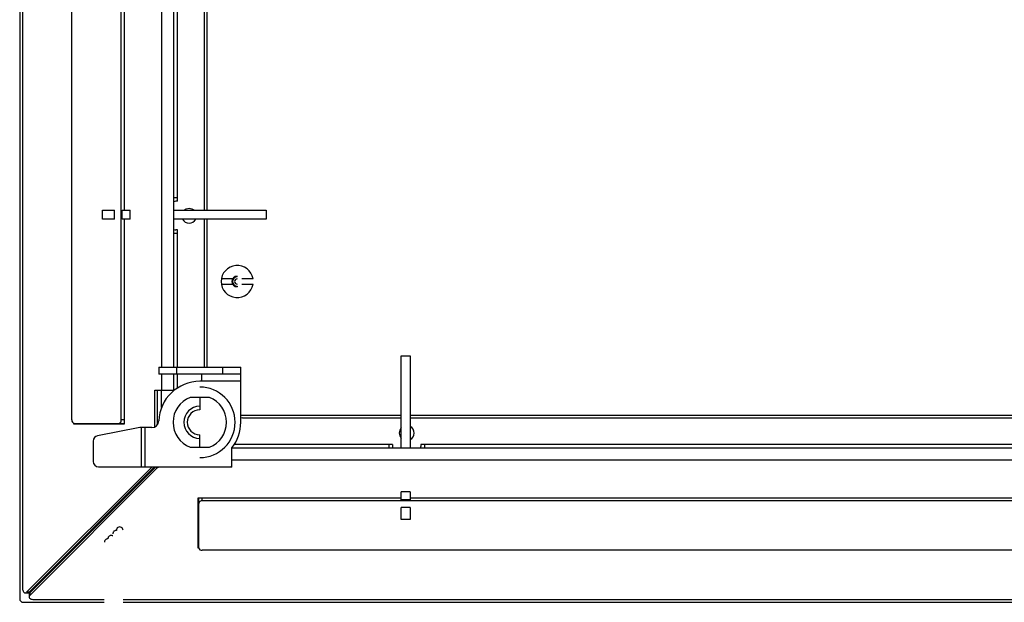
# Paper-space layout '_Top' of a CAD drawing. Units: millimetres. Extents: x -200 to 236, y -200 to 508.
# Drawn here: x -200 to 76, y -200 to -37 of the extents above; entities that cross this region are included whole.
import ezdxf

# ---------------------------------------------------------------- set-up
doc = ezdxf.new("R2010")
doc.units = ezdxf.units.MM

psp = doc.layouts.new('_Top')

# ---------------------------------------------------------------- linework, layer by layer
at = {"color": 7, "linetype": 'Continuous', "lineweight": 25}
for p, q in [((-200, 170.99), (-200, -199)), ((-199.18, 170.99), (-199.18, -196.36)), ((-185.39, -148.8), (-185.39, 148.8)), ((-171.53, -148.8), (-171.53, 148.8)), ((-160.16, -134), (-160.16, 140.5)), ((-156.75, -134), (-156.75, 140.49)), ((-170.68, 90.5), (-170.68, -90)), ((-148.25, 90.5), (-148.25, -90)), ((-147.5, 90.5), (-147.5, -90)), ((-155.75, -87.5), (-155.75, 87.5)), ((-155.75, -86.5), (-156.75, -86.5)), ((-155.75, -87.5), (-156.25, -87.5)), ((-176.75, -92.5), (-176.75, -90)), ((-176.75, -90), (-173.37, -90)), ((-173.37, -92.5), (-173.37, -90)), ((-171.26, -92.5), (-171.26, -90)), ((-171.26, -90), (-169.04, -90)), ((-169.04, -92.5), (-169.04, -90)), ((-156.75, -90), (-130.87, -90)), ((-130.87, -90), (-130.87, -92.5)), ((-173.37, -92.5), (-176.75, -92.5)), ((-169.04, -92.5), (-171.26, -92.5)), ((-170.68, -92.5), (-170.68, -150)), ((-130.87, -92.5), (-156.75, -92.5)), ((-148.25, -92.5), (-148.25, -134)), ((-147.5, -92.5), (-147.5, -134)), ((-155.75, -96.5), (-156.75, -96.5)), ((-155.75, -95.5), (-156.25, -95.5)), ((-155.75, -134), (-155.75, -95.5)), ((-140.3, -109.25), (-143.44, -109.25)), ((-139, -108.7), (-139, -108.5)), ((-134.56, -109.25), (-137.7, -109.25)), ((-143.44, -110.75), (-140.3, -110.75)), ((-139, -111.3), (-139, -111.5)), ((-137.7, -110.75), (-134.56, -110.75)), ((-93, -156.75), (-93, -130.87)), ((-93, -130.87), (-90.5, -130.87)), ((-90.5, -130.87), (-90.5, -156.75)), ((-161, -134), (-161, -136)), ((-161, -134), (-138, -134)), ((-156, -134), (-156, -136)), ((-143, -136), (-143, -134)), ((-138, -149.5), (-138, -134)), ((-138, -136), (-161, -136)), ((-160.16, -140.5), (-160.16, -136)), ((-156.75, -140.5), (-156.75, -136)), ((-155.75, -139.85), (-155.75, -136)), ((-138, -138), (-149.5, -138)), ((-149, -136), (-149, -138)), ((-162.08, -140.5), (-156.66, -140.5)), ((-162.08, -150.78), (-162.08, -140.5)), ((-161.37, -150.17), (-161.37, -140.5)), ((-160.21, -145.32), (-160.21, -140.5)), ((-149.5, -142.5), (-149.5, -146)), ((-170.68, -148.8), (-171.53, -148.8)), ((-138, -147.5), (-93, -147.5)), ((-137.5, -148.25), (-138, -148.29)), ((-137.5, -148.25), (-93, -148.25)), ((-90.5, -147.5), (90, -147.5)), ((-90.5, -148.25), (90, -148.25)), ((-184.82, -150), (-184.82, -149.78)), ((-170.68, -150), (-184.82, -150)), ((-184.68, -149.8), (-170.82, -149.8)), ((-184.12, -150), (-184.12, -149.8)), ((-166.35, -151), (-178.18, -153.27)), ((-162.99, -151), (-166.35, -151)), ((-165.85, -162), (-165.85, -151)), ((-164.81, -162), (-164.81, -151)), ((-149.5, -156.5), (-149.5, -153)), ((-179.37, -154.75), (-179.37, -160.5)), ((-140.5, -162.08), (-140.5, -156.66)), ((134, -156.75), (-140.5, -156.75)), ((-95.5, -155.75), (-139.85, -155.75)), ((-96.5, -155.75), (-96.5, -156.75)), ((-95.5, -155.75), (-95.5, -156.25)), ((87.5, -155.75), (-87.5, -155.75)), ((-87.5, -155.75), (-87.5, -156.25)), ((-86.5, -155.75), (-86.5, -156.75)), ((-198.06, -197.18), (-162.87, -162)), ((-197.35, -197.18), (-162.16, -162)), ((-161.84, -162), (-197.18, -197.35)), ((-161.51, -162.38), (-197.18, -198.06)), ((-177.92, -162), (-141, -162)), ((-161.51, -162.38), (-161.51, -162)), ((-160.7, -162.08), (-160.7, -162)), ((-140.5, -162.08), (-160.7, -162.08)), ((134, -160.16), (-140.5, -160.16)), ((-171.08, -171.24), (-171.08, -170.92)), ((-150, -170.68), (-93, -170.68)), ((-150, -184.82), (-150, -170.68)), ((-149.8, -184.68), (-149.8, -170.82)), ((-148.8, -171.53), (-148.8, -170.68)), ((-90.5, -169.04), (-93, -169.04)), ((-93, -171.26), (-93, -169.04)), ((-90.5, -169.04), (-90.5, -171.26)), ((-90.5, -170.68), (90, -170.68)), ((-173.94, -173.78), (-173.94, -174.1)), ((-172.94, -173.11), (-172.95, -172.78)), ((-172.94, -172.77), (-172.93, -173.1)), ((148.8, -171.53), (-148.8, -171.53)), ((-90.5, -171.26), (-93, -171.26)), ((-90.5, -173.37), (-93, -173.37)), ((-93, -176.75), (-93, -173.37)), ((-90.5, -173.37), (-90.5, -176.75)), ((-176.32, -176.16), (-176.32, -176.49)), ((-175.33, -175.49), (-175.33, -175.16)), ((-90.5, -176.75), (-93, -176.75)), ((-149.8, -184.12), (-150, -184.12)), ((-149.78, -184.82), (-150, -184.82)), ((148.8, -185.39), (-148.8, -185.39)), ((-198.47, -197.36), (-197.76, -197.36)), ((-197.35, -197.18), (-198.06, -197.18)), ((-197.36, -197.76), (-197.36, -198.47)), ((-197.18, -197.35), (-197.18, -198.06)), ((-199, -200), (-176.29, -200)), ((-196.36, -199.18), (-176.28, -199.18)), ((-170.99, -199.18), (196.36, -199.18)), ((-170.99, -200), (199, -200))]:
    psp.add_line(p, q, dxfattribs=at)
at = {"color": 7, "linetype": 'Continuous', "lineweight": 25, "flags": 128}
for points in [[(-153.97, -90), (-153.3, -89.56), (-152.5, -89.4)], [(-152.5, -89.4), (-151.7, -89.56), (-151.03, -90)], [(-170.68, -149.78), (-170.68, -149.78), (-170.82, -149.8)], [(-93, -151.03), (-93.44, -151.7), (-93.6, -152.5)], [(-93.6, -152.5), (-93.44, -153.3), (-93, -153.97)], [(-149.8, -170.82), (-149.78, -170.68), (-149.78, -170.68)], [(-199.18, -196.36), (-199.15, -196.63), (-199.07, -196.88), (-198.95, -197.09), (-198.79, -197.25), (-198.61, -197.34), (-198.42, -197.36), (-198.23, -197.3), (-198.06, -197.18)], [(-197.18, -198.06), (-197.3, -198.23), (-197.36, -198.42), (-197.34, -198.61), (-197.25, -198.79), (-197.09, -198.95), (-196.88, -199.07), (-196.63, -199.15), (-196.36, -199.18)]]:
    psp.add_lwpolyline(points, dxfattribs=at)
at = {"color": 7, "linetype": 'Continuous', "lineweight": 25}
for centre, radius, start, end in [((-156.25, -88.5), 1, 90, 120), ((-152.5, -91.5), 2.1, 208.4369, 331.5631), ((-156.25, -94.5), 1, 240, 270), ((-139, -110), 4.5, 9.5941, 350.4059), ((-139, -110), 1.5, 90, 270), ((-139, -110), 1.3, 90, 270), ((-139, -110), 0.75, 90, 270), ((-149.5, -149.5), 11.5, 90, 177.8774), ((-149.5, -149.5), 9.9, 270, 90), ((-149.5, -149.5), 7.5, 111.0395, 248.9605), ((-149.5, -149.5), 7.5, 291.0395, 68.9605), ((-149.5, -149.5), 4.5, 90, 270), ((-149.5, -149.5), 3.5, 90, 270), ((-184.5, -148.93), 0.893, 171.9505, 258.5782), ((-172.41, -148.93), 0.893, 281.4218, 8.0495), ((-162.99, -149), 2, 270, 357.8774), ((-149.5, -149.5), 11.5, 321.5, 360), ((-91.5, -152.5), 2.1, 298.4369, 61.5631), ((-177.88, -154.73), 1.49, 101.7181, 180.7351), ((-94.5, -156.25), 1, 180, 210), ((-88.5, -156.25), 1, 330, 0), ((-177.89, -160.53), 1.48, 179.0242, 268.9898), ((-160.73, -163.24), 1.16, 88.1793, 132.0399), ((-141, -161.5), 0.5, 270, 0), ((-148.93, -172.41), 0.893, 81.9505, 168.5782), ((-171.95, -179.79), 0.942, 359.7676, 182.6392), ((-148.93, -184.5), 0.893, 191.4218, 278.0495), ((-197.77, -196.79), 0.567, 270.9718, 317.4164), ((-196.79, -197.77), 0.567, 132.5836, 179.0282), ((-199, -199), 1, 180, 270)]:
    psp.add_arc(centre, radius, start, end, dxfattribs=at)
for points, knots in [([(-149.5, -142.5), (-149.66, -142.5), (-149.82, -142.5), (-150.16, -142.5), (-150.34, -142.5), (-150.65, -142.5), (-150.76, -142.5), (-150.99, -142.5), (-151.11, -142.5), (-151.37, -142.5), (-151.52, -142.5), (-151.83, -142.5), (-152, -142.5), (-152.19, -142.5)], [0, 0, 0, 0, 0.25, 0.25, 0.5, 0.5, 0.625, 0.625, 0.75, 0.75, 0.875, 0.875, 1, 1, 1, 1]), ([(-146.81, -142.5), (-147, -142.5), (-147.17, -142.5), (-147.49, -142.5), (-147.63, -142.5), (-147.89, -142.5), (-148.02, -142.5), (-148.25, -142.5), (-148.35, -142.5), (-148.66, -142.5), (-148.84, -142.5), (-149.18, -142.5), (-149.34, -142.5), (-149.5, -142.5)], [0, 0, 0, 0, 0.125, 0.125, 0.25, 0.25, 0.375, 0.375, 0.5, 0.5, 0.75, 0.75, 1, 1, 1, 1]), ([(-152.19, -156.5), (-152, -156.5), (-151.83, -156.5), (-151.51, -156.5), (-151.37, -156.5), (-151.11, -156.5), (-150.98, -156.5), (-150.75, -156.5), (-150.65, -156.5), (-150.34, -156.5), (-150.16, -156.5), (-149.82, -156.5), (-149.66, -156.5), (-149.5, -156.5)], [0, 0, 0, 0, 0.125, 0.125, 0.25, 0.25, 0.375, 0.375, 0.5, 0.5, 0.75, 0.75, 1, 1, 1, 1]), ([(-149.5, -156.5), (-149.34, -156.5), (-149.18, -156.5), (-148.84, -156.5), (-148.66, -156.5), (-148.35, -156.5), (-148.24, -156.5), (-148.01, -156.5), (-147.89, -156.5), (-147.63, -156.5), (-147.48, -156.5), (-147.17, -156.5), (-147, -156.5), (-146.81, -156.5)], [0, 0, 0, 0, 0.25, 0.25, 0.5, 0.5, 0.625, 0.625, 0.75, 0.75, 0.875, 0.875, 1, 1, 1, 1]), ([(-173.87, -181.36), (-173.9, -181.34), (-173.99, -181.29), (-174.18, -181.24), (-174.42, -181.23), (-174.67, -181.28), (-174.9, -181.4), (-175.11, -181.61), (-175.26, -181.89), (-175.27, -182.1), (-175.28, -182.22)], [0, 0, 0, 0, 0.04539, 0.151612, 0.24959, 0.351541, 0.469934, 0.616589, 0.79699, 1, 1, 1, 1]), ([(-172.89, -179.83), (-172.97, -179.83), (-173.13, -179.84), (-173.37, -179.93), (-173.6, -180.09), (-173.78, -180.33), (-173.88, -180.57), (-173.86, -180.73), (-173.86, -180.78)], [0, 0, 0, 0, 0.125616, 0.263571, 0.429774, 0.636947, 0.88408, 1, 1, 1, 1]), ([(-175.28, -182.22), (-175.35, -182.22), (-175.52, -182.22), (-175.76, -182.31), (-175.99, -182.47), (-176.17, -182.71), (-176.26, -182.96), (-176.25, -183.12), (-176.24, -183.17)], [0, 0, 0, 0, 0.125291, 0.263001, 0.429066, 0.636234, 0.883453, 1, 1, 1, 1])]:
    psp.add_open_spline(points, degree=3, knots=knots, dxfattribs=at)

doc.saveas('drawing.dxf')
